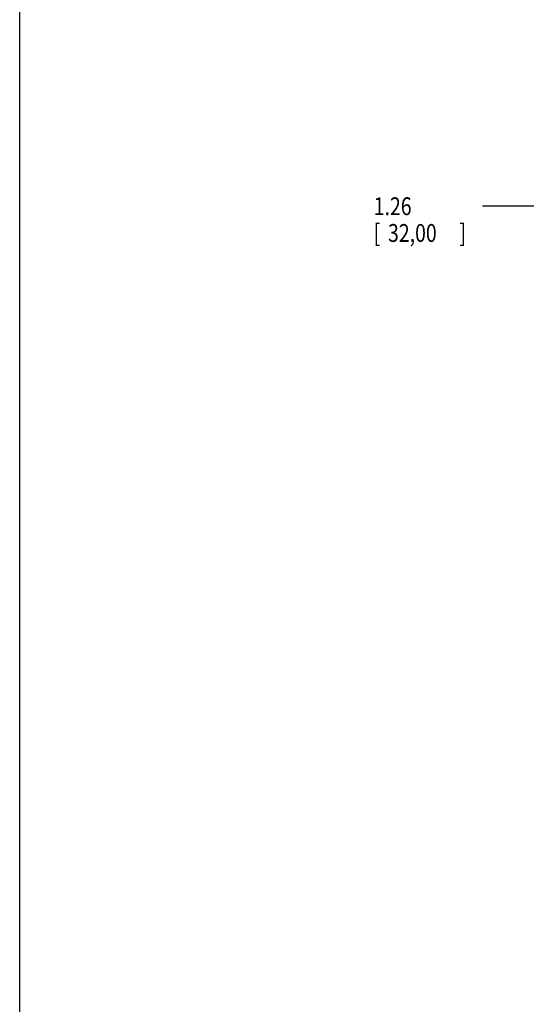
# Model space of a CAD drawing. Extents: x 0 to 34, y 0 to 22.
# Drawn here: x 0 to 4.4, y 5.1 to 13.7 of the extents above; entities that cross this region are included whole.
import ezdxf

# ---------------------------------------------------------------- set-up
doc = ezdxf.new("R2010")
doc.units = 0
doc.header["$LTSCALE"] = 1.87
doc.header["$MEASUREMENT"] = 0
doc.layers.get('0').update_dxf_attribs({"linetype": 'CONTINUOUS'})
doc.styles.get("Standard").update_dxf_attribs({"font": 'txt', "width": 0.8})
doc.dimstyles.new('DIMSTYLE_1', dxfattribs={"dimtxt": 0.15625, "dimasz": 0.1875, "dimexe": 0.18, "dimexo": 0.0625, "dimgap": 0.09, "dimtad": 0, "dimtih": 1, "dimtoh": 1, "dimlfac": 2, "dimzin": 0, "dimtxsty": 'STANDARD', "dimblk": '_FILLED', "dimblk1": '_FILLED', "dimblk2": '_FILLED', "dimcen": 0.09, "dimazin": 3, "dimtp": 0.02, "dimtm": 0.02, "dimtfac": 1, "dimtofl": 0, "dimtmove": 0, "dimatfit": 3, "dimtolj": 1, "dimtzin": 0})

# ---------------------------------------------------------------- blocks, each defined once
blk = doc.blocks.new('_FILLED')
at = {"color": 0, "linetype": 'BYBLOCK'}
blk.add_solid([(0, 0), (-1, 0.167), (-1, -0.167)], dxfattribs=at)
blk = doc.blocks.new('*D4')
at = {"color": 2, "linetype": 'CONTINUOUS'}
for p, q in [((4.5421, 8.588), (4.5421, 12.2059)), ((5.1721, 11.2102), (5.1721, 12.2059)), ((4.8571, 12.0809), (4.0521, 12.0809)), ((4.5421, 12.0809), (4.8571, 12.0809)), ((5.1721, 12.0809), (4.8571, 12.0809))]:
    blk.add_line(p, q, dxfattribs=at)
at = {"color": 2, "linetype": 'CONTINUOUS', "xscale": 0.1875, "yscale": 0.1875, "zscale": 0.1875, "rotation": 180}
blk.add_blockref('_FILLED', (4.5421, 12.0809), dxfattribs=at)
at = {"color": 2, "linetype": 'CONTINUOUS', "xscale": 0.1875, "yscale": 0.1875, "zscale": 0.1875}
blk.add_blockref('_FILLED', (5.1721, 12.0809), dxfattribs=at)
at = {"color": 2, "linetype": 'CONTINUOUS', "width": 0.8}
for s, height, p in [('1.26', 0.15625, (3.099, 12.0027)), ('[', 0.1562, (3.099, 11.7684)), ('32,00', 0.15625, (3.224, 11.7684)), (']', 0.1562, (3.849, 11.7684))]:
    blk.add_text(s, height=height, dxfattribs=at).set_placement(p)

msp = doc.modelspace()

# ---------------------------------------------------------------- linework, layer by layer
at = {"color": 7, "linetype": 'CONTINUOUS'}
msp.add_line((0, 0), (0, 22), dxfattribs=at)

# ---------------------------------------------------------------- dimensions: what is measured, and where the dimension line sits
at = {"color": 2, "linetype": 'CONTINUOUS'}
dim = msp.add_linear_dim(base=(5.1721, 12.0809), p1=(4.5421, 8.588), p2=(5.1721, 11.2102), dimstyle='DIMSTYLE_1', dxfattribs=at)
dim.commit()
dim.dimension.update_dxf_attribs({"geometry": '*D4', "text_midpoint": (3.5365, 11.9637), "dimtype": 160})

doc.saveas('drawing.dxf')
